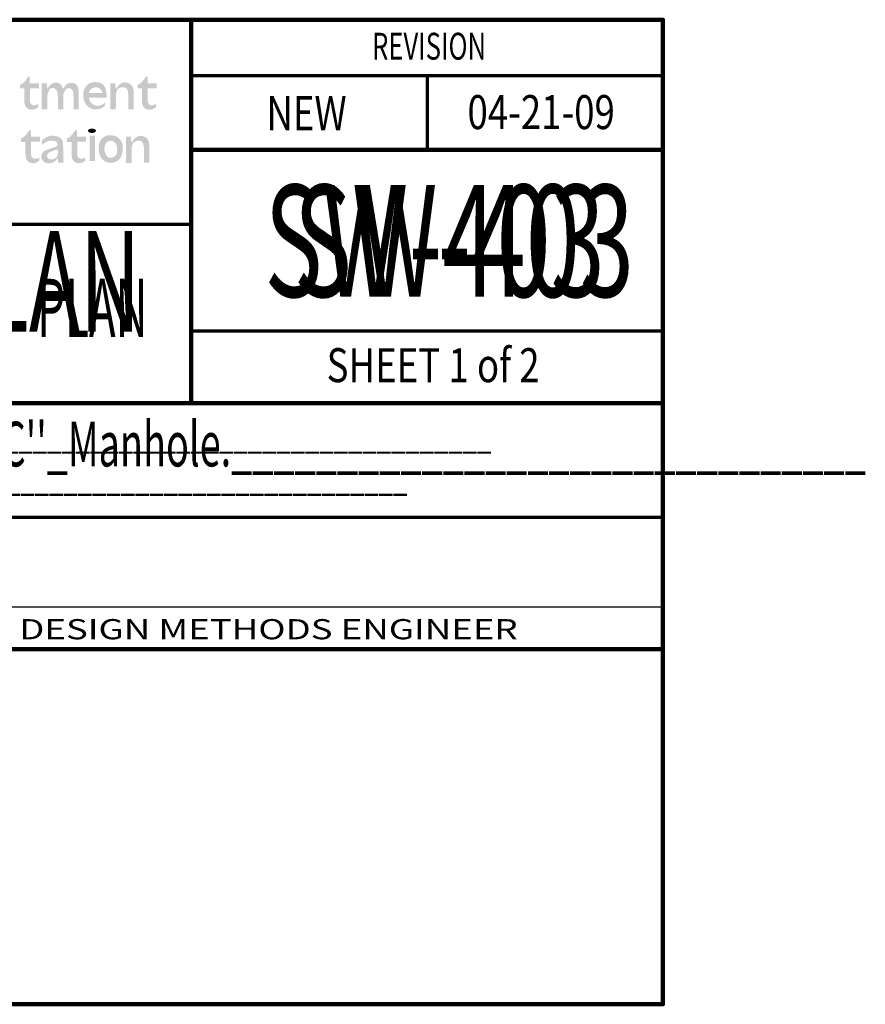
# Model space of a CAD drawing. Units: feet. Extents: x -2137151 to -2130317, y -2138504 to -2136514.
# Drawn here: x -2134304 to -2133926, y -2138504 to -2138064 of the extents above; entities that cross this region are included whole.
import ezdxf
from ezdxf.enums import TextEntityAlignment as Align

# ---------------------------------------------------------------- set-up
doc = ezdxf.new("R2010")
doc.units = ezdxf.units.FT
doc.header["$MEASUREMENT"] = 0
doc.layers.add('dsnStdBlockModified', color=3, linetype='Continuous', lineweight=40)
doc.layers.add('dsnStdBlockNotModified', color=3, linetype='Continuous', lineweight=40)
doc.styles.add('Style-GEOMETRICFUTURA_211_B_L', font='GEOMETRICFUTURA_211_B_L.shx')
doc.styles.add('Style-ROAD_DESIGN_GENERAL', font='ROAD_DESIGN_GENERAL.shx')

# ---------------------------------------------------------------- blocks, each defined once
blk = doc.blocks.new('SBLOCKMOD')
at = {"layer": 'dsnStdBlockModified', "color": 7, "linetype": 'Continuous', "lineweight": 140}
for p, q in [((-210.91, 440.01), (-210.91, 348.67)), ((-210.91, 381.87), (0, 381.87)), ((-210.91, 348.67), (-210.91, 268.66)), ((-688.02, 268.66), (0, 268.66)), ((-688.02, 158.66), (0, 158.66))]:
    blk.add_line(p, q, dxfattribs=at)
at = {"layer": 'dsnStdBlockModified', "color": 7, "linetype": 'Continuous', "lineweight": 70}
for p, q in [((-210.91, 415.07), (0, 415.07)), ((-105.46, 415.07), (-105.46, 381.87)), ((0, 300.87), (-210.91, 300.87))]:
    blk.add_line(p, q, dxfattribs=at)
at = {"layer": 'dsnStdBlockModified', "color": 7, "linetype": 'Continuous', "lineweight": 140, "flags": 128}
blk.add_lwpolyline([(-688.02, 440.01), (0, 440.01), (0, 0), (-688.02, 0), (-688.02, 440.01)], close=True, dxfattribs=at)
at = {"layer": 'dsnStdBlockModified', "color": 2, "linetype": 'Continuous', "lineweight": 40}
blk.add_point((-686.35, 439.46), dxfattribs=at)
at = {"layer": 'dsnStdBlockModified', "color": 3, "linetype": 'Continuous', "lineweight": 53, "style": 'Style-ROAD_DESIGN_GENERAL'}
for s, height, width, p in [('REVISION', 12, 0.7, (-104.55, 428.16)), ('NEW', 15.2, 0.789478, (-159.35, 398.24)), ('04-21-09', 15.2, 0.789478, (-54.45, 398.72))]:
    blk.add_text(s, height=height, dxfattribs=dict(at, width=width)).set_placement(p, align=Align.MIDDLE_CENTER)
at = {"layer": 'dsnStdBlockModified', "color": 4, "linetype": 'Continuous', "lineweight": 13, "style": 'Style-GEOMETRICFUTURA_211_B_L'}
for s, height, width, p in [('MODIFIED', 45.001, 0.610266, (-448.09, 389.43)), ('SW-403', 50, 0.64, (-88.98, 341.19)), ('STANDARD', 45.001, 0.610266, (-564.72, 323.08)), ('ROAD', 45.001, 0.610266, (-395.31, 323.08)), ('PLAN', 45.001, 0.610266, (-280.53, 323.08))]:
    blk.add_text(s, height=height, dxfattribs=dict(at, width=width)).set_placement(p, align=Align.MIDDLE_CENTER)
at = {"layer": 'dsnStdBlockModified', "color": 3, "linetype": 'Continuous', "lineweight": 80, "style": 'Style-ROAD_DESIGN_GENERAL', "width": 0.789478}
blk.add_text('SHEET 1 of 2', height=15.2003, dxfattribs=at).set_placement((-102.75, 285.62), align=Align.MIDDLE_CENTER)
at = {"layer": 'dsnStdBlockModified', "color": 3, "linetype": 'Continuous', "lineweight": 40, "style": 'Style-ROAD_DESIGN_GENERAL', "width": 0.7}
blk.add_text('MODIFICATIONS:', height=12.0003, dxfattribs=at).set_placement((-625.03, 254.33), align=Align.MIDDLE_CENTER)
for tag, p in [('SBLOCKMOD_26909', (-562.73, 254.33)), ('SBLOCKMOD_26904', (-562.73, 235.51))]:
    blk.add_attdef(tag, text='', height=12, dxfattribs=at).set_placement(p, align=Align.MIDDLE_LEFT)

msp = doc.modelspace()

# ---------------------------------------------------------------- hatches: boundary and pattern name
at = {"layer": 'dsnStdBlockNotModified', "linetype": 'Continuous', "lineweight": 13}
for points in [[(-2134298.38, -2138103.85), (-2134299.21, -2138103.72), (-2134299.89, -2138103.52), (-2134300.46, -2138103.1), (-2134300.86, -2138102.7), (-2134301.17, -2138102.25), (-2134301.54, -2138101.1), (-2134301.6, -2138100.39), (-2134301.66, -2138099.81), (-2134301.66, -2138094.35), (-2134303.59, -2138094.35), (-2134303.59, -2138092.74), (-2134302.94, -2138092.47), (-2134302.27, -2138092.06), (-2134301.67, -2138091.48), (-2134301.17, -2138090.93), (-2134300.71, -2138090.29), (-2134300.31, -2138089.73), (-2134300.02, -2138089.1), (-2134299.17, -2138089.1), (-2134299.17, -2138092.04), (-2134295.14, -2138092.04), (-2134295.14, -2138094.29), (-2134299.11, -2138094.29), (-2134299.09, -2138100.25), (-2134298.99, -2138100.59), (-2134298.59, -2138101.31), (-2134298.36, -2138101.55), (-2134297.63, -2138101.87), (-2134296.92, -2138101.84), (-2134296.14, -2138101.62), (-2134295.43, -2138101.31), (-2134295.43, -2138102.75), (-2134296.12, -2138103.22), (-2134296.86, -2138103.63), (-2134297.6, -2138103.83), (-2134297.95, -2138103.84)], [(-2134279.59, -2138103.7), (-2134279.62, -2138098.49), (-2134279.67, -2138097.34), (-2134279.76, -2138096.4), (-2134279.95, -2138095.51), (-2134280.27, -2138094.95), (-2134280.73, -2138094.5), (-2134281.29, -2138094.27), (-2134281.95, -2138094.21), (-2134282.56, -2138094.44), (-2134283.01, -2138094.75), (-2134283.33, -2138095.14), (-2134283.93, -2138096.28), (-2134284.15, -2138096.78), (-2134284.24, -2138097.18), (-2134284.24, -2138103.69), (-2134286.64, -2138103.68), (-2134286.65, -2138097.61), (-2134286.71, -2138097.09), (-2134286.85, -2138096.22), (-2134286.96, -2138095.79), (-2134287.27, -2138095.29), (-2134287.57, -2138094.86), (-2134287.96, -2138094.51), (-2134288.39, -2138094.23), (-2134288.68, -2138094.18), (-2134289.41, -2138094.22), (-2134289.82, -2138094.32), (-2134290.31, -2138094.68), (-2134290.57, -2138095.12), (-2134290.75, -2138095.53), (-2134291.08, -2138096.52), (-2134291.26, -2138097.25), (-2134291.4, -2138098.34), (-2134291.39, -2138103.66), (-2134293.86, -2138103.67), (-2134293.87, -2138092.04), (-2134291.53, -2138092.04), (-2134291.37, -2138094.26), (-2134291.33, -2138094.46), (-2134291.1, -2138094.47), (-2134290.89, -2138093.92), (-2134290.64, -2138093.42), (-2134290.38, -2138093.07), (-2134289.47, -2138092.3), (-2134289, -2138092.08), (-2134288.42, -2138091.86), (-2134287.57, -2138091.73), (-2134286.74, -2138091.83), (-2134286.12, -2138091.99), (-2134285.63, -2138092.26), (-2134285.19, -2138092.79), (-2134284.92, -2138093.12), (-2134284.7, -2138093.53), (-2134284.59, -2138094.11), (-2134284.42, -2138094.37), (-2134284.21, -2138094.4), (-2134284.01, -2138094.24), (-2134283.6, -2138093.53), (-2134283.25, -2138092.97), (-2134282.82, -2138092.57), (-2134282.13, -2138092.18), (-2134281.43, -2138091.98), (-2134280.89, -2138091.91), (-2134280.25, -2138091.87), (-2134279.5, -2138092.02), (-2134278.7, -2138092.34), (-2134278.37, -2138092.65), (-2134278.01, -2138093.15), (-2134277.78, -2138093.54), (-2134277.53, -2138094.12), (-2134277.36, -2138094.94), (-2134277.36, -2138103.7)], [(-2134269.32, -2138103.76), (-2134268.59, -2138103.68), (-2134267.79, -2138103.47), (-2134266.89, -2138103.08), (-2134266.16, -2138102.59), (-2134265.53, -2138102.03), (-2134265.53, -2138100.47), (-2134265.93, -2138100.93), (-2134266.52, -2138101.41), (-2134267.3, -2138101.82), (-2134268.16, -2138102.06), (-2134268.79, -2138102.1), (-2134269.67, -2138102), (-2134270.15, -2138101.86), (-2134270.84, -2138101.53), (-2134271.36, -2138101.17), (-2134271.81, -2138100.73), (-2134272.19, -2138100.22), (-2134272.58, -2138099.42), (-2134272.79, -2138098.5), (-2134264.85, -2138098.5), (-2134266.65, -2138096.39), (-2134272.79, -2138096.39), (-2134272.67, -2138095.95), (-2134272.44, -2138095.44), (-2134272.12, -2138094.98), (-2134271.46, -2138094.39), (-2134270.97, -2138094.12), (-2134270.55, -2138093.97), (-2134270, -2138093.87), (-2134269.22, -2138093.9), (-2134268.57, -2138094.07), (-2134268.17, -2138094.27), (-2134267.89, -2138094.45), (-2134267.63, -2138094.66), (-2134267.18, -2138095.16), (-2134266.9, -2138095.63), (-2134266.65, -2138096.39), (-2134264.85, -2138098.5), (-2134264.85, -2138097.97), (-2134264.89, -2138096.91), (-2134264.99, -2138095.85), (-2134265.07, -2138095.33), (-2134265.29, -2138094.41), (-2134265.5, -2138093.92), (-2134265.76, -2138093.47), (-2134266, -2138093.15), (-2134266.26, -2138092.85), (-2134266.76, -2138092.42), (-2134267.09, -2138092.2), (-2134267.43, -2138092), (-2134267.92, -2138091.8), (-2134268.3, -2138091.69), (-2134269.09, -2138091.57), (-2134270.22, -2138091.53), (-2134271.02, -2138091.58), (-2134271.61, -2138091.72), (-2134271.99, -2138091.84), (-2134272.72, -2138092.18), (-2134273.39, -2138092.64), (-2134273.97, -2138093.2), (-2134274.48, -2138093.87), (-2134274.84, -2138094.7), (-2134275.11, -2138095.65), (-2134275.27, -2138096.88), (-2134275.27, -2138097.62), (-2134275.16, -2138098.61), (-2134274.96, -2138099.72), (-2134274.61, -2138100.64), (-2134274.08, -2138101.51), (-2134273.6, -2138102.07), (-2134273.11, -2138102.52), (-2134272.61, -2138102.88), (-2134271.77, -2138103.33), (-2134271.11, -2138103.56), (-2134270.07, -2138103.75)], [(-2134263.16, -2138103.7), (-2134263.16, -2138092.02), (-2134260.94, -2138092.02), (-2134260.84, -2138094.31), (-2134260.59, -2138094.4), (-2134260.37, -2138094.27), (-2134259.65, -2138093.18), (-2134258.97, -2138092.52), (-2134258.09, -2138091.95), (-2134257.37, -2138091.69), (-2134256.39, -2138091.65), (-2134255.23, -2138091.87), (-2134254.35, -2138092.35), (-2134253.47, -2138093.18), (-2134252.92, -2138094.45), (-2134252.77, -2138095.57), (-2134252.75, -2138103.67), (-2134255.18, -2138103.67), (-2134255.16, -2138097.33), (-2134255.26, -2138096.13), (-2134255.4, -2138095.53), (-2134255.64, -2138094.87), (-2134256.05, -2138094.25), (-2134256.7, -2138093.88), (-2134257.32, -2138093.81), (-2134258.04, -2138093.86), (-2134258.79, -2138094.05), (-2134259.72, -2138094.52), (-2134260.15, -2138095.15), (-2134260.44, -2138095.83), (-2134260.68, -2138096.92), (-2134260.73, -2138103.7)], [(-2134245.76, -2138103.85), (-2134246.59, -2138103.72), (-2134247.27, -2138103.52), (-2134247.85, -2138103.1), (-2134248.25, -2138102.7), (-2134248.56, -2138102.25), (-2134248.93, -2138101.1), (-2134248.99, -2138100.39), (-2134249.05, -2138099.81), (-2134249.05, -2138094.35), (-2134250.98, -2138094.35), (-2134250.98, -2138092.74), (-2134250.33, -2138092.47), (-2134249.66, -2138092.06), (-2134249.06, -2138091.48), (-2134248.56, -2138090.93), (-2134248.1, -2138090.29), (-2134247.69, -2138089.73), (-2134247.41, -2138089.1), (-2134246.55, -2138089.1), (-2134246.55, -2138092.04), (-2134242.53, -2138092.04), (-2134242.53, -2138094.29), (-2134246.5, -2138094.29), (-2134246.48, -2138100.25), (-2134246.38, -2138100.59), (-2134245.98, -2138101.31), (-2134245.75, -2138101.55), (-2134245.02, -2138101.87), (-2134244.31, -2138101.84), (-2134243.53, -2138101.62), (-2134242.82, -2138101.31), (-2134242.82, -2138102.75), (-2134243.51, -2138103.22), (-2134244.25, -2138103.63), (-2134244.99, -2138103.83), (-2134245.34, -2138103.84)], [(-2134297.88, -2138127.77), (-2134298.71, -2138127.63), (-2134299.39, -2138127.43), (-2134299.96, -2138127.01), (-2134300.36, -2138126.62), (-2134300.67, -2138126.16), (-2134301.04, -2138125.01), (-2134301.1, -2138124.3), (-2134301.16, -2138123.73), (-2134301.16, -2138118.26), (-2134303.1, -2138118.26), (-2134303.1, -2138116.65), (-2134302.45, -2138116.38), (-2134301.77, -2138115.97), (-2134301.17, -2138115.39), (-2134300.68, -2138114.84), (-2134300.21, -2138114.2), (-2134299.81, -2138113.64), (-2134299.53, -2138113.02), (-2134298.67, -2138113.02), (-2134298.67, -2138115.95), (-2134294.64, -2138115.95), (-2134294.64, -2138118.2), (-2134298.61, -2138118.2), (-2134298.59, -2138124.16), (-2134298.49, -2138124.5), (-2134298.1, -2138125.22), (-2134297.86, -2138125.46), (-2134297.13, -2138125.78), (-2134296.42, -2138125.75), (-2134295.64, -2138125.53), (-2134294.93, -2138125.22), (-2134294.93, -2138126.66), (-2134295.62, -2138127.14), (-2134296.36, -2138127.54), (-2134297.11, -2138127.74), (-2134297.45, -2138127.76)], [(-2134277.26, -2138127.77), (-2134278.09, -2138127.63), (-2134278.76, -2138127.43), (-2134279.34, -2138127.01), (-2134279.74, -2138126.62), (-2134280.05, -2138126.16), (-2134280.42, -2138125.01), (-2134280.48, -2138124.3), (-2134280.54, -2138123.73), (-2134280.54, -2138118.26), (-2134282.48, -2138118.26), (-2134282.48, -2138116.65), (-2134281.82, -2138116.38), (-2134281.15, -2138115.97), (-2134280.55, -2138115.39), (-2134280.05, -2138114.84), (-2134279.59, -2138114.2), (-2134279.19, -2138113.64), (-2134278.91, -2138113.02), (-2134278.05, -2138113.02), (-2134278.05, -2138115.95), (-2134274.02, -2138115.95), (-2134274.02, -2138118.2), (-2134277.99, -2138118.2), (-2134277.97, -2138124.16), (-2134277.87, -2138124.5), (-2134277.47, -2138125.22), (-2134277.24, -2138125.46), (-2134276.51, -2138125.78), (-2134275.8, -2138125.75), (-2134275.02, -2138125.53), (-2134274.31, -2138125.22), (-2134274.31, -2138126.66), (-2134275, -2138127.14), (-2134275.74, -2138127.54), (-2134276.49, -2138127.74), (-2134276.83, -2138127.76)], [(-2134271.52, -2138114.25), (-2134272.33, -2138114.12), (-2134272.87, -2138113.87), (-2134273.18, -2138113.36), (-2134273.09, -2138113.02), (-2134272.87, -2138112.75), (-2134272.52, -2138112.55), (-2134272.13, -2138112.39), (-2134271.47, -2138112.28), (-2134270.76, -2138112.38), (-2134270.23, -2138112.54), (-2134269.81, -2138112.84), (-2134269.63, -2138113.21), (-2134269.67, -2138113.4), (-2134269.76, -2138113.66), (-2134270.2, -2138113.99), (-2134270.78, -2138114.18)], [(-2134291.06, -2138127.8), (-2134289.77, -2138127.71), (-2134288.7, -2138127.34), (-2134288.19, -2138127.03), (-2134287.72, -2138126.69), (-2134287.07, -2138125.9), (-2134286.83, -2138125.78), (-2134286.58, -2138125.81), (-2134286.5, -2138127.6), (-2134284.1, -2138127.6), (-2134284.32, -2138118.68), (-2134284.51, -2138117.66), (-2134284.91, -2138117.06), (-2134285.34, -2138116.58), (-2134286.14, -2138116.06), (-2134286.91, -2138115.77), (-2134287.7, -2138115.6), (-2134288.68, -2138115.46), (-2134289.46, -2138115.48), (-2134290.4, -2138115.66), (-2134291.27, -2138115.91), (-2134292.63, -2138116.68), (-2134293.66, -2138117.59), (-2134293.66, -2138119.44), (-2134292.67, -2138118.74), (-2134291.98, -2138118.31), (-2134291.33, -2138117.99), (-2134290.42, -2138117.77), (-2134289.68, -2138117.64), (-2134288.81, -2138117.68), (-2134288.23, -2138117.84), (-2134287.31, -2138118.2), (-2134286.85, -2138118.77), (-2134286.7, -2138119.32), (-2134286.82, -2138119.74), (-2134287.05, -2138120.2), (-2134287.32, -2138120.32), (-2134287.32, -2138121.76), (-2134287.11, -2138121.73), (-2134286.75, -2138121.7), (-2134286.64, -2138121.78), (-2134286.55, -2138121.9), (-2134286.52, -2138122.26), (-2134286.56, -2138122.98), (-2134286.68, -2138123.73), (-2134286.84, -2138124.38), (-2134287.02, -2138124.8), (-2134287.4, -2138125.25), (-2134287.82, -2138125.57), (-2134288.32, -2138125.82), (-2134289.15, -2138126.07), (-2134290.22, -2138126.02), (-2134290.59, -2138125.88), (-2134290.93, -2138125.66), (-2134291.15, -2138125.43), (-2134291.35, -2138124.97), (-2134291.46, -2138124.58), (-2134291.41, -2138124.05), (-2134291.19, -2138123.58), (-2134290.81, -2138123.19), (-2134289.46, -2138122.51), (-2134287.67, -2138121.83), (-2134287.32, -2138121.76), (-2134287.32, -2138120.32), (-2134292, -2138121.95), (-2134292.78, -2138122.37), (-2134293.32, -2138122.89), (-2134293.85, -2138123.77), (-2134294.07, -2138124.36), (-2134294.09, -2138124.92), (-2134294, -2138125.58), (-2134293.61, -2138126.42), (-2134293.41, -2138126.66), (-2134292.79, -2138127.25), (-2134292.46, -2138127.44), (-2134291.98, -2138127.66)], [(-2134272.45, -2138126.8), (-2134272.45, -2138115.46), (-2134272.21, -2138115.49), (-2134271.57, -2138115.53), (-2134270.69, -2138115.48), (-2134269.97, -2138115.34), (-2134269.97, -2138126.8)], [(-2134263.83, -2138115.27), (-2134262.78, -2138115.28), (-2134261.37, -2138115.49), (-2134260.9, -2138115.69), (-2134260.19, -2138115.96), (-2134259.7, -2138116.31), (-2134259.31, -2138116.67), (-2134258.69, -2138117.39), (-2134258.33, -2138117.97), (-2134258.12, -2138118.45), (-2134257.77, -2138119.41), (-2134257.69, -2138120.35), (-2134257.67, -2138121.6), (-2134257.7, -2138122.27), (-2134257.81, -2138123.05), (-2134258.06, -2138124.03), (-2134258.42, -2138124.88), (-2134258.82, -2138125.57), (-2134259.79, -2138126.54), (-2134259.82, -2138126.56), (-2134260.88, -2138127.2), (-2134261.67, -2138127.46), (-2134262.81, -2138127.56), (-2134262.55, -2138125.29), (-2134261.58, -2138124.99), (-2134260.95, -2138124.54), (-2134260.44, -2138123.73), (-2134260.26, -2138123.24), (-2134260.14, -2138122.37), (-2134260.12, -2138121.51), (-2134260.34, -2138119.96), (-2134260.56, -2138119.34), (-2134260.85, -2138118.83), (-2134261.68, -2138118.1), (-2134262.34, -2138117.82), (-2134263.07, -2138117.74), (-2134263.91, -2138117.87), (-2134264.6, -2138118.29), (-2134265.09, -2138118.77), (-2134265.43, -2138119.29), (-2134265.68, -2138119.97), (-2134265.79, -2138120.91), (-2134265.8, -2138122.03), (-2134265.59, -2138123.01), (-2134265.34, -2138123.69), (-2134264.95, -2138124.42), (-2134264.4, -2138124.9), (-2134263.76, -2138125.22), (-2134263.22, -2138125.32), (-2134263.01, -2138125.31), (-2134262.45, -2138125.29), (-2134262.55, -2138125.29), (-2134262.81, -2138127.56), (-2134263.49, -2138127.56), (-2134264.13, -2138127.45), (-2134265.21, -2138127.15), (-2134266.03, -2138126.61), (-2134266.91, -2138125.84), (-2134267.55, -2138124.92), (-2134267.89, -2138124.12), (-2134268.07, -2138123.57), (-2134268.27, -2138121.99), (-2134268.33, -2138120.97), (-2134268.33, -2138119.74), (-2134268.04, -2138118.41), (-2134267.78, -2138117.9), (-2134267.49, -2138117.29), (-2134266.74, -2138116.49), (-2134265.77, -2138115.83), (-2134265, -2138115.49)], [(-2134256.16, -2138127.61), (-2134256.16, -2138115.93), (-2134253.93, -2138115.93), (-2134253.83, -2138118.23), (-2134253.59, -2138118.31), (-2134253.37, -2138118.18), (-2134252.65, -2138117.09), (-2134251.97, -2138116.43), (-2134251.09, -2138115.86), (-2134250.36, -2138115.6), (-2134249.39, -2138115.56), (-2134248.23, -2138115.78), (-2134247.34, -2138116.26), (-2134246.46, -2138117.09), (-2134245.91, -2138118.36), (-2134245.76, -2138119.48), (-2134245.75, -2138127.59), (-2134248.17, -2138127.59), (-2134248.15, -2138121.24), (-2134248.25, -2138120.04), (-2134248.39, -2138119.45), (-2134248.63, -2138118.78), (-2134249.05, -2138118.16), (-2134249.7, -2138117.79), (-2134250.31, -2138117.72), (-2134251.04, -2138117.77), (-2134251.79, -2138117.96), (-2134252.72, -2138118.43), (-2134253.15, -2138119.06), (-2134253.44, -2138119.74), (-2134253.68, -2138120.83), (-2134253.72, -2138127.61)]]:
    msp.add_hatch(color=7, dxfattribs=at).paths.add_polyline_path(points)

# ---------------------------------------------------------------- linework, layer by layer
at = {"layer": 'dsnStdBlockNotModified', "color": 7, "linetype": 'Continuous', "lineweight": 140}
for p, q in [((-2134704.16, -2138063.64), (-2134016.15, -2138063.64)), ((-2134227.06, -2138063.64), (-2134227.06, -2138154.98)), ((-2134016.15, -2138063.64), (-2134016.15, -2138503.65)), ((-2134227.06, -2138121.78), (-2134016.15, -2138121.78)), ((-2134227.06, -2138154.98), (-2134227.06, -2138234.98)), ((-2134704.16, -2138234.98), (-2134016.15, -2138234.98)), ((-2134704.16, -2138344.98), (-2134016.15, -2138344.98)), ((-2134016.15, -2138503.65), (-2134704.16, -2138503.65))]:
    msp.add_line(p, q, dxfattribs=at)
at = {"layer": 'dsnStdBlockNotModified', "color": 7, "linetype": 'Continuous', "lineweight": 70}
for p, q in [((-2134227.06, -2138088.58), (-2134016.15, -2138088.58)), ((-2134121.6, -2138088.58), (-2134121.6, -2138121.78)), ((-2134704.16, -2138154.98), (-2134227.06, -2138154.98)), ((-2134016.15, -2138202.78), (-2134227.06, -2138202.78)), ((-2134704.16, -2138285.98), (-2134016.15, -2138285.98))]:
    msp.add_line(p, q, dxfattribs=at)
at = {"layer": 'dsnStdBlockNotModified', "color": 7, "linetype": 'Continuous', "lineweight": 30}
msp.add_line((-2134704.16, -2138325.98), (-2134016.15, -2138325.98), dxfattribs=at)

# ---------------------------------------------------------------- block references
at = {"layer": 'dsnStdBlockModified', "color": 3, "linetype": 'Continuous', "lineweight": 53}
msp.add_blockref('SBLOCKMOD', (-2134016.15, -2138503.65), dxfattribs=at).add_auto_attribs({'SBLOCKMOD_26904': '______________________________________________________________________', 'SBLOCKMOD_26909': 'Description_here._____________________________________________________________'})

# ---------------------------------------------------------------- texts
at = {"layer": 'dsnStdBlockNotModified', "color": 3, "linetype": 'Continuous', "lineweight": 53, "style": 'Style-ROAD_DESIGN_GENERAL'}
for s, height, width, p in [('REVISION', 12, 0.7, (-2134120.7, -2138075.49)), ('NEW', 15.2, 0.789478, (-2134175.5, -2138105.41)), ('04-21-09', 15.2, 0.789478, (-2134070.6, -2138104.93))]:
    msp.add_text(s, height=height, dxfattribs=dict(at, width=width)).set_placement(p, align=Align.MIDDLE_CENTER)
at = {"layer": 'dsnStdBlockNotModified', "color": 4, "linetype": 'Continuous', "lineweight": 13, "style": 'Style-GEOMETRICFUTURA_211_B_L'}
for s, height, width, p in [('SW-403', 50, 0.64, (-2134118.22, -2138162.46)), ('PLAN', 26, 0.553846, (-2134271.24, -2138192.44))]:
    msp.add_text(s, height=height, dxfattribs=dict(at, width=width)).set_placement(p, align=Align.MIDDLE_CENTER)
at = {"layer": 'dsnStdBlockNotModified', "color": 3, "linetype": 'Continuous', "lineweight": 80, "style": 'Style-ROAD_DESIGN_GENERAL', "width": 0.789478}
msp.add_text('SHEET 1 of 2', height=15.2003, dxfattribs=at).set_placement((-2134118.9, -2138218.03), align=Align.MIDDLE_CENTER)
at = {"layer": 'dsnStdBlockNotModified', "color": 3, "linetype": 'Continuous', "lineweight": 40, "style": 'Style-ROAD_DESIGN_GENERAL', "width": 0.62}
msp.add_text("New._Replaces_SUDAS_Type_''M-C''_Manhole.______________________________ ", height=20, dxfattribs=at).set_placement((-2134582.45, -2138253.28), align=Align.MIDDLE_LEFT)
at = {"layer": 'dsnStdBlockNotModified', "color": 1, "linetype": 'Continuous', "lineweight": 30, "style": 'Style-ROAD_DESIGN_GENERAL', "width": 1.332922}
msp.add_text('DESIGN METHODS ENGINEER', height=9.003, dxfattribs=at).set_placement((-2134192.52, -2138336.02), align=Align.MIDDLE_CENTER)

doc.saveas('drawing.dxf')
